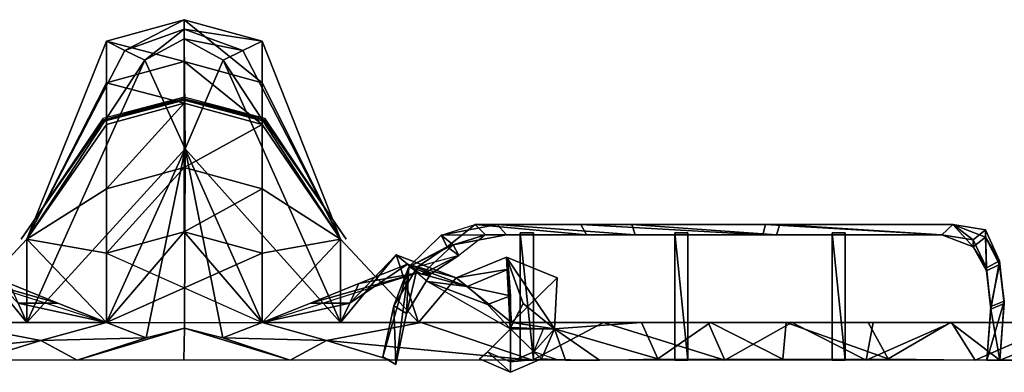
# Model space of a CAD drawing. Units: metres. Extents: x -9 to 9, y 0 to 1.3.
# Drawn here: x -0.6 to 3, y 0 to 1.3 of the extents above; entities that cross this region are included whole.
import ezdxf

# ---------------------------------------------------------------- set-up
doc = ezdxf.new("R2010")
doc.units = ezdxf.units.M

msp = doc.modelspace()

# ---------------------------------------------------------------- linework, layer by layer
for points in [[(-0.0051, 1.1559, 0.8651), (-0.0051, 1.3081, 1.5606), (-0.2881, 1.2303, 1.5606)], [(-0.2881, 1.2303, 1.5606), (-0.0051, 1.3081, 1.5606), (-0.2215, 1.1954, 2.2338)], [(-0.0051, 1.3081, 1.5606), (-0.0051, 1.2732, 2.2338), (-0.2215, 1.1954, 2.2338)], [(-0.0051, 1.1559, 0.8651), (0.28, 1.0781, 0.8651), (-0.0051, 1.3081, 1.5606)], [(-0.0051, 1.3081, 1.5606), (0.28, 1.0781, 0.8651), (0.28, 1.2303, 1.5606)], [(0.28, 1.2303, 1.5606), (-0.0051, 1.2732, 2.2338), (-0.0051, 1.3081, 1.5606)], [(-0.1488, 1.1605, 2.9017), (-0.2215, 1.1954, 2.2338), (-0.0051, 1.2732, 2.2338)], [(-0.0051, 1.2732, 2.2338), (-0.0051, 1.2383, 2.9017), (-0.1488, 1.1605, 2.9017)], [(-0.0051, 1.2732, 2.2338), (0.2087, 1.1954, 2.2338), (-0.0051, 1.2383, 2.9017)], [(0.2087, 1.1954, 2.2338), (-0.0051, 1.2732, 2.2338), (0.28, 1.2303, 1.5606)], [(-0.2881, 1.0781, 0.8651), (-0.2881, 1.2303, 1.5606), (-0.5788, 0.5088, 1.5606)], [(-0.5788, 0.5088, 1.5606), (-0.2881, 1.2303, 1.5606), (-0.2215, 1.1954, 2.2338)], [(-0.2881, 1.0781, 0.8651), (-0.0051, 1.1559, 0.8651), (-0.2881, 1.2303, 1.5606)], [(-0.0007, 0.8376, 4.4349), (-0.1488, 1.1605, 2.9017), (-0.0051, 1.2383, 2.9017)], [(-0.0051, 1.2383, 2.9017), (0.2087, 1.1954, 2.2338), (0.1374, 1.1605, 2.9017)], [(0.1374, 1.1605, 2.9017), (-0.0007, 0.8376, 4.4349), (-0.0051, 1.2383, 2.9017)], [(0.2087, 1.1954, 2.2338), (0.28, 1.2303, 1.5606), (0.5653, 0.5088, 1.5606)], [(0.5653, 0.5088, 1.5606), (0.28, 1.2303, 1.5606), (0.28, 1.0781, 0.8651)], [(-0.2215, 1.1954, 2.2338), (-0.1488, 1.1605, 2.9017), (-0.5788, 0.5088, 1.5606)], [(0.5653, 0.5088, 1.5606), (0.1374, 1.1605, 2.9017), (0.2087, 1.1954, 2.2338)], [(-0.5788, 0.5088, 1.5606), (-0.1488, 1.1605, 2.9017), (-0.5788, 0.2045, 2.8938)], [(-0.5788, 0.2045, 2.8938), (-0.1488, 1.1605, 2.9017), (-0.0007, 0.8376, 4.4349)], [(-0.2881, 1.0781, 0.8651), (-0.0051, 1.0037, 0.1696), (-0.0051, 1.1559, 0.8651)], [(0.28, 1.0781, 0.8651), (-0.0051, 1.1559, 0.8651), (0.28, 0.9259, 0.1696)], [(-0.0051, 1.1559, 0.8651), (-0.0051, 1.0037, 0.1696), (0.28, 0.9259, 0.1696)], [(0.5653, 0.2045, 2.8938), (-0.0007, 0.8376, 4.4349), (0.1374, 1.1605, 2.9017)], [(0.5653, 0.5088, 1.5606), (0.5653, 0.2045, 2.8938), (0.1374, 1.1605, 2.9017)], [(0.5653, 0.5088, 1.5606), (0.5653, 0.2045, 2.8938), (0.1374, 1.1605, 2.9017)], [(-0.2881, 1.0781, 0.8651), (-0.5788, 0.5088, 1.5606), (-0.2881, 0.9259, 0.1696)], [(-0.0051, 1.0037, 0.1696), (-0.2881, 1.0781, 0.8651), (-0.2881, 0.9259, 0.1696)], [(0.28, 0.9259, 0.1696), (0.5653, 0.5088, 1.5606), (0.28, 1.0781, 0.8651)], [(-0.0051, 1.026, 0.2378), (-0.3014, 0.9425, 0.2046), (-0.0051, 1.0203, 0.2046)], [(-0.3014, 0.9425, 0.2046), (-0.0051, 1.026, 0.2378), (-0.3014, 0.9482, 0.2378)], [(-0.0051, 1.0203, 0.2046), (-0.3014, 0.9425, 0.2046), (-0.3014, 0.9368, 0.1715)], [(-0.3014, 0.9368, 0.1715), (-0.0051, 1.0146, 0.1715), (-0.0051, 1.0203, 0.2046)], [(-0.0051, 1.026, 0.2378), (-0.0051, 1.0203, 0.2046), (0.2907, 0.9482, 0.2378)], [(-0.0051, 1.0146, 0.1715), (0.2907, 0.9425, 0.2046), (-0.0051, 1.0203, 0.2046)], [(0.2907, 0.9482, 0.2378), (-0.0051, 1.0203, 0.2046), (0.2907, 0.9425, 0.2046)], [(0.2907, 0.9368, 0.1715), (0.2907, 0.9425, 0.2046), (-0.0051, 1.0146, 0.1715)], [(-0.0051, 1.0037, 0.1696), (-0.2881, 0.6915, -0.3119), (-0.0051, 0.7693, -0.3119)], [(-0.2881, 0.6915, -0.3119), (-0.0051, 1.0037, 0.1696), (-0.2881, 0.9259, 0.1696)], [(-0.0051, 1.0037, 0.1696), (-0.0051, 0.7693, -0.3119), (0.28, 0.9259, 0.1696)], [(-0.3014, 0.9425, 0.2046), (-0.3014, 0.9482, 0.2378), (-0.5995, 0.5088, 0.472)], [(-0.3014, 0.9425, 0.2046), (-0.5995, 0.5088, 0.472), (-0.3014, 0.9368, 0.1715)], [(-0.3014, 0.9368, 0.1715), (-0.5995, 0.5088, 0.472), (-0.5995, 0.5088, 0.4126)], [(0.5867, 0.5088, 0.472), (0.2907, 0.9482, 0.2378), (0.2907, 0.9425, 0.2046)], [(0.2907, 0.9368, 0.1715), (0.5867, 0.5088, 0.472), (0.2907, 0.9425, 0.2046)], [(0.5867, 0.5088, 0.472), (0.2907, 0.9368, 0.1715), (0.5867, 0.5088, 0.4126)], [(-0.2881, 0.6915, -0.3119), (-0.2881, 0.9259, 0.1696), (-0.5788, 0.5088, 0.4126)], [(-0.2881, 0.9259, 0.1696), (-0.5788, 0.5088, 1.5606), (-0.5788, 0.5088, 0.4126)], [(0.28, 0.9259, 0.1696), (-0.0051, 0.7693, -0.3119), (0.28, 0.6915, -0.3119)], [(0.5653, 0.5088, 0.4126), (0.28, 0.9259, 0.1696), (0.28, 0.6915, -0.3119)], [(0.5653, 0.5088, 0.4126), (0.5653, 0.5088, 1.5606), (0.28, 0.9259, 0.1696)], [(-0.0007, 0.8376, 4.4349), (-0.2881, 0.2045, 4.4349), (-0.5788, 0.2045, 2.8938)], [(-0.0007, 0.8376, 4.4349), (-0.1441, 0.1485, 5.7101), (-0.2881, 0.2045, 4.4349)], [(-0.0041, 0.1844, 6.8911), (-0.1441, 0.1485, 5.7101), (-0.0007, 0.8376, 4.4349)], [(0.1361, 0.1485, 5.7101), (-0.0041, 0.1844, 6.8911), (-0.0007, 0.8376, 4.4349)], [(0.28, 0.2045, 4.4349), (0.1361, 0.1485, 5.7101), (-0.0007, 0.8376, 4.4349)], [(-0.0007, 0.8376, 4.4349), (0.5653, 0.2045, 2.8938), (0.28, 0.2045, 4.4349)], [(-0.0051, 0.7693, -0.3119), (-0.2881, 0.6915, -0.3119), (-0.2881, 0.457, -0.7994)], [(-0.2881, 0.457, -0.7994), (-0.0051, 0.5348, -0.7994), (-0.0051, 0.7693, -0.3119)], [(-0.0051, 0.5348, -0.7994), (0.28, 0.6915, -0.3119), (-0.0051, 0.7693, -0.3119)], [(-0.5788, 0.5088, 0.4126), (-0.2881, 0.457, -0.7994), (-0.2881, 0.6915, -0.3119)], [(0.28, 0.457, -0.7994), (0.28, 0.6915, -0.3119), (-0.0051, 0.5348, -0.7994)], [(0.28, 0.6915, -0.3119), (0.28, 0.457, -0.7994), (0.5653, 0.5088, 0.4126)], [(0.9336, 0.5228, 0.3674), (1.0573, 0.5625, 4.3859), (0.955, 0.4807, 4.5192)], [(1.1376, 0.5625, 0.6016), (1.1716, 0.5239, 0.6016), (0.9336, 0.5228, 0.3674)], [(0.9336, 0.5228, 0.3674), (1.0573, 0.5625, 4.3859), (1.1376, 0.5625, 0.6016)], [(1.0573, 0.5625, 4.3859), (1.0949, 0.5239, 4.3859), (0.955, 0.4807, 4.5192)], [(1.0949, 0.5239, 4.3859), (1.4636, 0.5239, 4.0618), (1.0573, 0.5625, 4.3859)], [(1.0573, 0.5625, 4.3859), (1.4636, 0.5239, 4.0618), (1.4432, 0.5625, 4.0618)], [(1.0573, 0.5625, 4.3859), (1.4432, 0.5625, 4.0618), (1.1376, 0.5625, 0.6016)], [(1.1376, 0.5625, 0.6016), (1.6411, 0.5239, 0.8644), (1.1716, 0.5239, 0.6016)], [(1.629, 0.5625, 0.8644), (1.6411, 0.5239, 0.8644), (1.1376, 0.5625, 0.6016)], [(1.1376, 0.5625, 0.6016), (1.4432, 0.5625, 4.0618), (1.629, 0.5625, 0.8644)], [(1.4636, 0.5239, 4.0618), (2.107, 0.5239, 3.8059), (1.4432, 0.5625, 4.0618)], [(1.4432, 0.5625, 4.0618), (2.107, 0.5239, 3.8059), (2.1166, 0.5625, 3.8059)], [(1.4432, 0.5625, 4.0618), (2.1166, 0.5625, 3.8059), (1.629, 0.5625, 0.8644)], [(1.629, 0.5625, 0.8644), (2.157, 0.5239, 1.1211), (1.6411, 0.5239, 0.8644)], [(2.1689, 0.5625, 1.1211), (2.157, 0.5239, 1.1211), (1.629, 0.5625, 0.8644)], [(1.629, 0.5625, 0.8644), (2.1166, 0.5625, 3.8059), (2.1689, 0.5625, 1.1211)], [(2.107, 0.5239, 3.8059), (2.761, 0.5239, 3.9251), (2.1166, 0.5625, 3.8059)], [(2.1166, 0.5625, 3.8059), (2.761, 0.5239, 3.9251), (2.801, 0.5625, 3.9251)], [(2.1166, 0.5625, 3.8059), (2.801, 0.5625, 3.9251), (2.1689, 0.5625, 1.1211)], [(2.1689, 0.5625, 1.1211), (2.761, 0.5239, 1.401), (2.157, 0.5239, 1.1211)], [(2.801, 0.5625, 1.401), (2.761, 0.5239, 1.401), (2.1689, 0.5625, 1.1211)], [(2.1689, 0.5625, 1.1211), (2.801, 0.5625, 3.9251), (2.801, 0.5625, 1.401)], [(2.761, 0.5239, 3.9251), (2.8747, 0.5058, 3.9717), (2.801, 0.5625, 3.9251)], [(2.801, 0.5625, 1.401), (2.8747, 0.4808, 1.3789), (2.761, 0.5239, 1.401)], [(2.801, 0.5625, 3.9251), (2.8747, 0.5058, 3.9717), (2.92, 0.5428, 3.9717)], [(2.801, 0.5625, 3.9251), (2.92, 0.5428, 3.9717), (2.801, 0.5625, 1.401)], [(2.92, 0.5158, 1.3789), (2.8747, 0.4808, 1.3789), (2.801, 0.5625, 1.401)], [(2.801, 0.5625, 1.401), (2.92, 0.5428, 3.9717), (2.92, 0.5158, 1.3789)], [(2.8747, 0.5058, 3.9717), (2.9235, 0.4046, 4.0711), (2.92, 0.5428, 3.9717)], [(2.92, 0.5428, 3.9717), (2.9235, 0.4046, 4.0711), (2.9711, 0.4296, 4.0711)], [(2.92, 0.5428, 3.9717), (2.9711, 0.4296, 4.0711), (2.92, 0.5158, 1.3789)], [(-0.5788, 0.5088, 1.5606), (-0.5788, 0.2045, 2.8938), (-0.8635, 0.2045, 1.3743)], [(-0.5788, 0.5088, 0.4126), (-0.8635, 0.2045, 0.4126), (-0.5788, 0.2045, -0.5781)], [(-0.8635, 0.2045, 1.3743), (-0.8635, 0.2045, 0.4126), (-0.5788, 0.5088, 0.4126)], [(-0.5788, 0.5088, 1.5606), (-0.8635, 0.2045, 1.3743), (-0.5788, 0.5088, 0.4126)], [(-0.2881, 0.2045, -1.5627), (-0.2881, 0.457, -0.7994), (-0.5788, 0.5088, 0.4126)], [(-0.2881, 0.2045, -1.5627), (-0.5788, 0.5088, 0.4126), (-0.5788, 0.2045, -0.5781)], [(-0.0051, 0.5348, -0.7994), (-0.2881, 0.457, -0.7994), (-0.2881, 0.2045, -1.5627)], [(-0.0051, 0.5348, -0.7994), (-0.2881, 0.2045, -1.5627), (0.28, 0.457, -0.7994)], [(-0.0051, 0.5348, -0.7994), (-0.2881, 0.457, -0.7994), (0.28, 0.2045, -1.5627)], [(-0.0051, 0.5348, -0.7994), (0.28, 0.2045, -1.5627), (0.28, 0.457, -0.7994)], [(0.5653, 0.5088, 0.4126), (0.28, 0.457, -0.7994), (0.28, 0.2045, -1.5627)], [(0.5653, 0.2045, -0.5781), (0.5653, 0.5088, 0.4126), (0.28, 0.2045, -1.5627)], [(0.8507, 0.2045, 1.3743), (0.5653, 0.2045, 2.8938), (0.5653, 0.5088, 1.5606)], [(0.5653, 0.2045, -0.5781), (0.8507, 0.2045, 0.4126), (0.5653, 0.5088, 0.4126)], [(0.5653, 0.5088, 0.4126), (0.8507, 0.2045, 0.4126), (0.8507, 0.2045, 1.3743)], [(0.8507, 0.2045, 1.3743), (0.5653, 0.5088, 1.5606), (0.5653, 0.5088, 0.4126)], [(0.9336, 0.5228, 0.3674), (0.9766, 0.4873, 0.3674), (0.8146, 0.4083, -0.1706)], [(0.9336, 0.5228, 0.3674), (0.955, 0.4807, 4.5192), (0.8146, 0.4083, -0.1706)], [(0.9336, 0.5228, 0.3674), (1.1716, 0.5239, 0.6016), (0.9766, 0.4873, 0.3674)], [(0.955, 0.4807, 4.5192), (1.0949, 0.5239, 4.3859), (0.997, 0.4485, 4.5192)], [(0.9766, 0.4873, 0.3674), (1.0949, 0.5239, 4.3859), (0.997, 0.4485, 4.5192)], [(1.1716, 0.5239, 0.6016), (1.0949, 0.5239, 4.3859), (0.9766, 0.4873, 0.3674)], [(1.1716, 0.5239, 0.6016), (1.4636, 0.5239, 4.0618), (1.0949, 0.5239, 4.3859)], [(1.6411, 0.5239, 0.8644), (1.4636, 0.5239, 4.0618), (1.1716, 0.5239, 0.6016)], [(1.222, 0.5321, 4.1873), (1.222, 0.0672, 4.6217), (1.2696, 0.0672, 4.6217)], [(1.2696, 0.0672, 4.6217), (1.2696, 0.5321, 4.1873), (1.222, 0.5321, 4.1873)], [(1.2696, 0.5321, 4.1873), (1.2696, 0.5321, 0.6893), (1.222, 0.5321, 4.1873)], [(1.222, 0.5321, 4.1873), (1.2696, 0.5321, 0.6893), (1.222, 0.5321, 0.6893)], [(1.2696, 0.5321, 0.6893), (1.2696, 0.0672, 0.3176), (1.222, 0.5321, 0.6893)], [(1.222, 0.0672, 4.6217), (1.222, 0.5321, 4.1873), (1.222, 0.0672, 0.3176)], [(1.222, 0.0672, 0.3176), (1.222, 0.5321, 4.1873), (1.222, 0.5321, 0.6893)], [(1.222, 0.5321, 0.6893), (1.2696, 0.0672, 0.3176), (1.222, 0.0672, 0.3176)], [(1.2696, 0.0672, 4.6217), (1.2696, 0.0672, 0.3176), (1.2696, 0.5321, 4.1873)], [(1.2696, 0.5321, 4.1873), (1.2696, 0.0672, 0.3176), (1.2696, 0.5321, 0.6893)], [(1.6411, 0.5239, 0.8644), (2.107, 0.5239, 3.8059), (1.4636, 0.5239, 4.0618)], [(2.157, 0.5239, 1.1211), (2.107, 0.5239, 3.8059), (1.6411, 0.5239, 0.8644)], [(1.7864, 0.5321, 3.8799), (1.7864, 0.0672, 4.278), (1.834, 0.0672, 4.278)], [(1.834, 0.0672, 4.278), (1.834, 0.5321, 3.8799), (1.7864, 0.5321, 3.8799)], [(1.834, 0.5321, 3.8799), (1.834, 0.5321, 0.9826), (1.7864, 0.5321, 3.8799)], [(1.7864, 0.5321, 3.8799), (1.834, 0.5321, 0.9826), (1.7864, 0.5321, 0.9826)], [(1.7864, 0.0672, 4.278), (1.7864, 0.5321, 3.8799), (1.7864, 0.0672, 0.6109)], [(1.7864, 0.0672, 0.6109), (1.7864, 0.5321, 3.8799), (1.7864, 0.5321, 0.9826)], [(1.834, 0.5321, 0.9826), (1.834, 0.0672, 0.6109), (1.7864, 0.5321, 0.9826)], [(1.7864, 0.5321, 0.9826), (1.834, 0.0672, 0.6109), (1.7864, 0.0672, 0.6109)], [(1.834, 0.0672, 4.278), (1.834, 0.0672, 0.6109), (1.834, 0.5321, 3.8799)], [(1.834, 0.5321, 3.8799), (1.834, 0.0672, 0.6109), (1.834, 0.5321, 0.9826)], [(2.157, 0.5239, 1.1211), (2.761, 0.5239, 3.9251), (2.107, 0.5239, 3.8059)], [(2.761, 0.5239, 1.401), (2.761, 0.5239, 3.9251), (2.157, 0.5239, 1.1211)], [(2.3602, 0.5321, 3.8424), (2.3602, 0.0672, 4.2005), (2.4079, 0.0672, 4.2005)], [(2.4079, 0.0672, 4.2005), (2.4079, 0.5321, 3.8424), (2.3602, 0.5321, 3.8424)], [(2.4079, 0.5321, 3.8424), (2.4079, 0.5321, 1.2469), (2.3602, 0.5321, 3.8424)], [(2.3602, 0.5321, 3.8424), (2.4079, 0.5321, 1.2469), (2.3602, 0.5321, 1.2469)], [(2.3602, 0.0672, 4.2005), (2.3602, 0.5321, 3.8424), (2.3602, 0.0672, 0.8752)], [(2.3602, 0.0672, 0.8752), (2.3602, 0.5321, 3.8424), (2.3602, 0.5321, 1.2469)], [(2.4079, 0.5321, 1.2469), (2.4079, 0.0672, 0.8752), (2.3602, 0.5321, 1.2469)], [(2.3602, 0.5321, 1.2469), (2.4079, 0.0672, 0.8752), (2.3602, 0.0672, 0.8752)], [(2.4079, 0.0672, 4.2005), (2.4079, 0.0672, 0.8752), (2.4079, 0.5321, 3.8424)], [(2.4079, 0.5321, 3.8424), (2.4079, 0.0672, 0.8752), (2.4079, 0.5321, 1.2469)], [(2.761, 0.5239, 1.401), (2.8747, 0.5058, 3.9717), (2.761, 0.5239, 3.9251)], [(2.8747, 0.4808, 1.3789), (2.8747, 0.5058, 3.9717), (2.761, 0.5239, 1.401)], [(2.92, 0.5158, 1.3789), (2.9235, 0.3927, 1.2641), (2.8747, 0.4808, 1.3789)], [(2.8747, 0.4808, 1.3789), (2.9235, 0.4046, 4.0711), (2.8747, 0.5058, 3.9717)], [(2.9711, 0.4165, 1.2641), (2.9235, 0.3927, 1.2641), (2.92, 0.5158, 1.3789)], [(2.92, 0.5158, 1.3789), (2.9711, 0.4296, 4.0711), (2.9711, 0.4165, 1.2641)], [(0.8146, 0.4083, -0.1706), (0.9766, 0.4873, 0.3674), (0.8629, 0.3805, -0.1706)], [(0.8146, 0.4083, -0.1706), (0.955, 0.4807, 4.5192), (0.8467, 0.4083, 4.6788)], [(0.955, 0.4807, 4.5192), (0.997, 0.4485, 4.5192), (0.8467, 0.4083, 4.6788)], [(0.9766, 0.4873, 0.3674), (0.997, 0.4485, 4.5192), (0.8629, 0.3805, -0.1706)], [(2.9235, 0.3927, 1.2641), (2.9235, 0.4046, 4.0711), (2.8747, 0.4808, 1.3789)], [(-0.8635, 0.2045, 0.4126), (-0.7828, 0.4515, -0.1801), (-0.5788, 0.2045, -0.5781)], [(-0.5788, 0.2045, -0.5781), (-0.7828, 0.4515, -0.6599), (-0.6109, 0.2759, -0.9958)], [(-0.5788, 0.2045, -0.5781), (-0.7828, 0.4515, -0.1801), (-0.7828, 0.4515, -0.6599)], [(0.28, 0.2045, -1.5627), (0.28, 0.457, -0.7994), (-0.2881, 0.2045, -1.5627)], [(0.5653, 0.2045, -0.5781), (0.7693, 0.4515, -0.1801), (0.8507, 0.2045, 0.4126)], [(0.5992, 0.2759, -0.9958), (0.7693, 0.4515, -0.6599), (0.5653, 0.2045, -0.5781)], [(0.7693, 0.4515, -0.6599), (0.7693, 0.4515, -0.1801), (0.5653, 0.2045, -0.5781)], [(0.7693, 0.4515, -0.6599), (0.5992, 0.2759, -0.9958), (0.8097, 0.4171, -1.3478)], [(0.9874, 0.3673, 0.4095), (0.8507, 0.2045, 0.4126), (0.7693, 0.4515, -0.1801)], [(0.9874, 0.3673, -0.1801), (0.9874, 0.3673, 0.4095), (0.7693, 0.4515, -0.1801)], [(0.7693, 0.4515, -0.6599), (0.8097, 0.4171, -1.3478), (0.9874, 0.3673, -0.6599)], [(0.9874, 0.3673, -0.6599), (0.7693, 0.4515, -0.1801), (0.7693, 0.4515, -0.6599)], [(0.9874, 0.3673, -0.1801), (0.7693, 0.4515, -0.1801), (0.9874, 0.3673, -0.6599)], [(0.8936, 0.3805, 4.6788), (0.997, 0.4485, 4.5192), (0.8467, 0.4083, 4.6788)], [(0.8629, 0.3805, -0.1706), (0.997, 0.4485, 4.5192), (0.8936, 0.3805, 4.6788)], [(1.1904, 0.2045, 0.8367), (0.9874, 0.3673, 0.4095), (1.1718, 0.4428, 0.4095)], [(0.9874, 0.3673, -0.1801), (1.1718, 0.4428, 0.4095), (0.9874, 0.3673, 0.4095)], [(1.1718, 0.4428, -0.1801), (1.1718, 0.4428, 0.4095), (0.9874, 0.3673, -0.1801)], [(0.9874, 0.3673, -0.6599), (1.1718, 0.4428, -0.1801), (0.9874, 0.3673, -0.1801)], [(1.1718, 0.4428, -0.6599), (1.1718, 0.4428, -0.1801), (0.9874, 0.3673, -0.6599)], [(0.9874, 0.3673, -0.6599), (1.1787, 0.3994, -1.3478), (1.1718, 0.4428, -0.6599)], [(1.1718, 0.4428, -0.6599), (1.1855, 0.1834, -1.332), (1.2328, 0.2742, -0.6534)], [(1.1718, 0.4428, -0.6599), (1.1787, 0.3994, -1.3478), (1.1855, 0.1834, -1.332)], [(1.3561, 0.3675, 0.4095), (1.1904, 0.2045, 0.8367), (1.1718, 0.4428, 0.4095)], [(1.1718, 0.4428, -0.1801), (1.3561, 0.3675, 0.4095), (1.1718, 0.4428, 0.4095)], [(1.3561, 0.3675, -0.1801), (1.3561, 0.3675, 0.4095), (1.1718, 0.4428, -0.1801)], [(1.1718, 0.4428, -0.6599), (1.3561, 0.3675, -0.1801), (1.1718, 0.4428, -0.1801)], [(1.2328, 0.2742, -0.6598), (1.3465, 0.1816, -0.6599), (1.1718, 0.4428, -0.6599)], [(1.3561, 0.3675, -0.1801), (1.1718, 0.4428, -0.6599), (1.3465, 0.1816, -0.6599)], [(0.5992, 0.2759, -0.9958), (0.6331, 0.3474, -1.4194), (0.8097, 0.4171, -1.3478)], [(0.6331, 0.3474, -1.4194), (0.8466, 0.3864, -1.6476), (0.8097, 0.4171, -1.3478)], [(0.7204, 0.0801, 5.2217), (0.8146, 0.4083, -0.1706), (0.7673, 0.0523, 5.2217)], [(0.7603, 0.2659, 4.9092), (0.8146, 0.4083, -0.1706), (0.7204, 0.0801, 5.2217)], [(0.7603, 0.2659, 4.9092), (0.8072, 0.2381, 4.9092), (0.8467, 0.4083, 4.6788)], [(0.8146, 0.4083, -0.1706), (0.7673, 0.0523, 5.2217), (0.7603, 0.2659, 4.9092)], [(0.8072, 0.2381, 4.9092), (0.7603, 0.2659, 4.9092), (0.8146, 0.4083, -0.1706)], [(0.8146, 0.4083, -0.1706), (0.7603, 0.2659, 4.9092), (0.8467, 0.4083, 4.6788)], [(0.8072, 0.2381, 4.9092), (0.7673, 0.0523, 5.2217), (0.8146, 0.4083, -0.1706)], [(0.8467, 0.4083, 4.6788), (0.8072, 0.2381, 4.9092), (0.8936, 0.3805, 4.6788)], [(0.8936, 0.3805, 4.6788), (0.8072, 0.2381, 4.9092), (0.8146, 0.4083, -0.1706)], [(0.8467, 0.4083, 4.6788), (0.8072, 0.2381, 4.9092), (0.8146, 0.4083, -0.1706)], [(0.8097, 0.4171, -1.3478), (0.8466, 0.3864, -1.6476), (1.0279, 0.3357, -1.3478)], [(0.9874, 0.3673, -0.6599), (0.8097, 0.4171, -1.3478), (1.0279, 0.3357, -1.3478)], [(0.8629, 0.3805, -0.1706), (0.8936, 0.3805, 4.6788), (0.8146, 0.4083, -0.1706)], [(0.8467, 0.4083, 4.6788), (0.8936, 0.3805, 4.6788), (0.8146, 0.4083, -0.1706)], [(1.0279, 0.3357, -1.3478), (1.1787, 0.3994, -1.3478), (0.9874, 0.3673, -0.6599)], [(1.0279, 0.3357, -1.3478), (1.1865, 0.3016, -1.9474), (1.1787, 0.3994, -1.3478)], [(1.1787, 0.3994, -1.3478), (1.1856, 0.1868, -1.9432), (1.1855, 0.1834, -1.332)], [(1.1787, 0.3994, -1.3478), (1.1865, 0.3016, -1.9474), (1.1856, 0.1868, -1.9432)], [(2.9235, 0.4046, 4.0711), (2.9397, 0.2536, 4.2139), (2.9711, 0.4296, 4.0711)], [(2.9711, 0.4165, 1.2641), (2.9397, 0.2629, 1.1016), (2.9235, 0.3927, 1.2641)], [(2.9235, 0.3927, 1.2641), (2.9397, 0.2536, 4.2139), (2.9235, 0.4046, 4.0711)], [(2.9711, 0.4296, 4.0711), (2.9397, 0.2536, 4.2139), (2.9881, 0.2739, 4.2139)], [(2.9881, 0.2825, 1.1016), (2.9397, 0.2629, 1.1016), (2.9711, 0.4165, 1.2641)], [(2.9711, 0.4296, 4.0711), (2.9881, 0.2739, 4.2139), (2.9711, 0.4165, 1.2641)], [(2.9711, 0.4165, 1.2641), (2.9881, 0.2739, 4.2139), (2.9881, 0.2825, 1.1016)], [(-0.4656, 0.2759, -1.4911), (-0.8555, 0.3864, -1.6476), (-0.2881, 0.2045, -1.5627)], [(-0.643, 0.3474, -1.4194), (-0.8555, 0.3864, -1.6476), (-0.4656, 0.2759, -1.4911)], [(0.28, 0.2045, -1.5627), (0.8466, 0.3864, -1.6476), (0.4566, 0.2759, -1.4911)], [(0.4566, 0.2759, -1.4911), (0.8466, 0.3864, -1.6476), (0.6331, 0.3474, -1.4194)], [(1.0279, 0.3357, -1.3478), (0.8466, 0.3864, -1.6476), (0.8835, 0.3539, -1.9474)], [(0.8507, 0.2045, 0.4126), (0.9874, 0.3673, 0.4095), (1.1904, 0.2045, 0.8367)], [(1.3465, 0.1816, 0.4095), (1.1904, 0.2045, 0.8367), (1.3561, 0.3675, 0.4095)], [(1.3561, 0.3675, -0.1801), (1.3562, 0.3691, -0.6608), (1.3465, 0.1816, -0.6599)], [(1.3561, 0.3675, -0.1801), (1.3465, 0.1816, 0.4095), (1.3561, 0.3675, 0.4095)], [(1.3465, 0.1816, -0.1801), (1.3465, 0.1816, 0.4095), (1.3561, 0.3675, -0.1801)], [(1.3561, 0.3675, -0.1801), (1.3465, 0.1816, -0.6599), (1.3465, 0.1816, -0.1801)], [(2.9397, 0.2629, 1.1016), (2.9397, 0.2536, 4.2139), (2.9235, 0.3927, 1.2641)], [(-0.4656, 0.2759, -1.4911), (-0.6109, 0.2759, -0.9958), (-0.643, 0.3474, -1.4194)], [(0.6331, 0.3474, -1.4194), (0.5992, 0.2759, -0.9958), (0.4566, 0.2759, -1.4911)], [(1.1017, 0.2707, -1.9474), (0.8835, 0.3539, -1.9474), (1.1865, 0.1816, -2.8058)], [(1.1017, 0.2707, -1.9474), (1.0279, 0.3357, -1.3478), (0.8835, 0.3539, -1.9474)], [(1.1017, 0.2707, -1.9474), (1.1865, 0.3016, -1.9474), (1.0279, 0.3357, -1.3478)], [(1.1017, 0.2707, -1.9474), (1.1865, 0.1816, -2.8058), (1.1865, 0.3016, -1.9474)], [(1.1865, 0.3016, -1.9474), (1.1865, 0.1816, -2.8058), (1.1856, 0.1868, -1.9432)], [(1.1865, 0.1816, -2.8058), (1.1865, 0.1816, -2.8058), (1.1865, 0.3016, -1.9474)], [(-0.6109, 0.2759, -0.9958), (-0.2881, 0.2045, -1.5627), (-0.5788, 0.2045, -0.5781)], [(-0.4656, 0.2759, -1.4911), (-0.2881, 0.2045, -1.5627), (-0.6109, 0.2759, -0.9958)], [(0.5653, 0.2045, -0.5781), (0.28, 0.2045, -1.5627), (0.5992, 0.2759, -0.9958)], [(0.5992, 0.2759, -0.9958), (0.28, 0.2045, -1.5627), (0.4566, 0.2759, -1.4911)], [(0.7204, 0.0801, 5.2217), (0.7673, 0.0523, 5.2217), (0.7603, 0.2659, 4.9092)], [(0.7603, 0.2659, 4.9092), (0.7673, 0.0523, 5.2217), (0.8072, 0.2381, 4.9092)], [(1.1865, 0.1816, -2.8058), (1.1865, 0.1816, -2.8058), (1.1017, 0.2707, -1.9474)], [(1.2328, 0.2742, -0.6534), (1.1855, 0.1834, -1.332), (1.3465, 0.1816, -1.3478)], [(1.2328, 0.2742, -0.6534), (1.3465, 0.1816, -1.3478), (1.3465, 0.1816, -0.6599)], [(2.9881, 0.2825, 1.1016), (2.9247, 0.0672, 0.9392), (2.9397, 0.2629, 1.1016)], [(2.9723, 0.0672, 0.9392), (2.9247, 0.0672, 0.9392), (2.9881, 0.2825, 1.1016)], [(2.9247, 0.0672, 0.9392), (2.9397, 0.2536, 4.2139), (2.9397, 0.2629, 1.1016)], [(2.9247, 0.0672, 4.3905), (2.9397, 0.2536, 4.2139), (2.9247, 0.0672, 0.9392)], [(2.9723, 0.0672, 4.3905), (2.9397, 0.2536, 4.2139), (2.9247, 0.0672, 4.3905)], [(2.9723, 0.0672, 4.3905), (2.9397, 0.2536, 4.2139), (2.9247, 0.0672, 0.9392)], [(2.9881, 0.2739, 4.2139), (2.9397, 0.2536, 4.2139), (2.9723, 0.0672, 4.3905)], [(2.9881, 0.2825, 1.1016), (2.9881, 0.2739, 4.2139), (2.9723, 0.0672, 0.9392)], [(2.9881, 0.2739, 4.2139), (2.9723, 0.0672, 4.3905), (2.9723, 0.0672, 0.9392)], [(-0.5277, 0.1388, 4.8534), (-1.2758, 0.0672, 4.6373), (-0.872, 0.2045, 4.4349)], [(-0.872, 0.2045, 4.4349), (-1.1397, 0.2045, 2.8938), (-0.5788, 0.2045, 2.8938)], [(-0.5788, 0.2045, 2.8938), (-1.1397, 0.2045, 2.8938), (-0.8635, 0.2045, 1.3743)], [(-0.872, 0.2045, 4.4349), (-0.2881, 0.2045, 4.4349), (-0.5277, 0.1388, 4.8534)], [(-0.2881, 0.2045, 4.4349), (-0.872, 0.2045, 4.4349), (-0.5788, 0.2045, 2.8938)], [(-0.5277, 0.1388, 4.8534), (-0.2881, 0.2045, 4.4349), (-0.1441, 0.1485, 5.7101)], [(-0.0041, 0.1844, 6.8911), (-0.3959, 0.0672, 5.9057), (-0.1441, 0.1485, 5.7101)], [(-0.0061, 0.0672, 6.8903), (-0.3959, 0.0672, 5.9057), (-0.0041, 0.1844, 6.8911)], [(-0.0061, 0.0672, 6.8903), (-0.0041, 0.1844, 6.8911), (0.3823, 0.0672, 5.9057)], [(0.3823, 0.0672, 5.9057), (-0.0041, 0.1844, 6.8911), (0.1361, 0.1485, 5.7101)], [(0.5144, 0.1388, 4.8534), (0.1361, 0.1485, 5.7101), (0.28, 0.2045, 4.4349)], [(0.8602, 0.2045, 4.4349), (0.5144, 0.1388, 4.8534), (0.28, 0.2045, 4.4349)], [(0.5653, 0.2045, 2.8938), (0.8602, 0.2045, 4.4349), (0.28, 0.2045, 4.4349)], [(1.2663, 0.0672, 4.6373), (0.5144, 0.1388, 4.8534), (0.8602, 0.2045, 4.4349)], [(0.5653, 0.2045, 2.8938), (1.1265, 0.2045, 2.8938), (0.8602, 0.2045, 4.4349)], [(0.5653, 0.2045, 2.8938), (1.1265, 0.2045, 2.8938), (0.8507, 0.2045, 1.3743)], [(0.8507, 0.2045, 1.3743), (1.1265, 0.2045, 2.8938), (0.5653, 0.2045, 2.8938)], [(0.5653, 0.2045, 2.8938), (1.1265, 0.2045, 2.8938), (0.8507, 0.2045, 1.3743)], [(0.8507, 0.2045, 1.3743), (1.1265, 0.2045, 2.8938), (0.5653, 0.2045, 2.8938)], [(0.8507, 0.2045, 0.4126), (1.1904, 0.2045, 0.8367), (1.1905, 0.2045, 1.3743)], [(1.1904, 0.2045, 0.8367), (0.8507, 0.2045, 1.3743), (0.8507, 0.2045, 0.4126)], [(1.1905, 0.2045, 1.3743), (0.8507, 0.2045, 1.3743), (1.1904, 0.2045, 0.8367)], [(1.1904, 0.2045, 0.8367), (0.8507, 0.2045, 1.3743), (1.1905, 0.2045, 1.3743)], [(1.1905, 0.2045, 1.3743), (0.8507, 0.2045, 1.3743), (1.1265, 0.2045, 2.8938)], [(1.1265, 0.2045, 2.8938), (0.8507, 0.2045, 1.3743), (1.1905, 0.2045, 1.3743)], [(1.1905, 0.2045, 1.3743), (0.8507, 0.2045, 0.4126), (0.8507, 0.2045, 1.3743)], [(0.8507, 0.2045, 1.3743), (0.8507, 0.2045, 0.4126), (1.1905, 0.2045, 1.3743)], [(0.8602, 0.2045, 4.4349), (1.1265, 0.2045, 2.8938), (1.5262, 0.2045, 4.2881)], [(0.8602, 0.2045, 4.4349), (1.5262, 0.2045, 4.2881), (1.2663, 0.0672, 4.6373)], [(1.1865, 0.0615, -1.9474), (1.1865, 0.1816, -2.8058), (1.1018, 0.0984, -1.9474)], [(1.908, 0.2045, 4.0702), (1.1265, 0.2045, 2.8938), (2.2134, 0.2045, 4.0702)], [(1.1265, 0.2045, 2.8938), (1.908, 0.2045, 4.0702), (1.5262, 0.2045, 4.2881)], [(3.6561, 0.2045, 3.5256), (2.2134, 0.2045, 4.0702), (1.1265, 0.2045, 2.8938)], [(3.6561, 0.2045, 3.5256), (1.1265, 0.2045, 2.8938), (1.1905, 0.2045, 1.3743)], [(1.1855, 0.1834, -1.332), (1.1856, 0.1868, -1.9432), (1.3064, 0.1816, -1.9474)], [(1.1855, 0.1834, -1.332), (1.3064, 0.1816, -1.9474), (1.3465, 0.1816, -1.3478)], [(1.3064, 0.1816, -1.9474), (1.1856, 0.1868, -1.9432), (1.1865, 0.1816, -2.8058)], [(1.1865, 0.1816, -2.8058), (1.1865, 0.0615, -1.9474), (1.2713, 0.0984, -1.9474)], [(1.6644, 0.2045, 0.6628), (1.5637, 0.2045, 1.0952), (1.1904, 0.2045, 0.8367)], [(1.3465, 0.1816, 0.4095), (1.6644, 0.2045, 0.6628), (1.1904, 0.2045, 0.8367)], [(1.5637, 0.2045, 1.0952), (1.1905, 0.2045, 1.3743), (1.1904, 0.2045, 0.8367)], [(1.7235, 0.2045, 1.4999), (1.1905, 0.2045, 1.3743), (1.5637, 0.2045, 1.0952)], [(1.1905, 0.2045, 1.3743), (1.7235, 0.2045, 1.4999), (3.6561, 0.2045, 3.5256)], [(1.5262, 0.2045, 4.2881), (1.969, 0.0672, 4.2135), (1.2663, 0.0672, 4.6373)], [(1.2996, 0.0727, -1.3478), (1.2713, 0.0984, -1.9474), (1.3465, 0.1816, -1.3478)], [(1.3465, 0.1816, -1.3478), (1.2713, 0.0984, -1.9474), (1.3064, 0.1816, -1.9474)], [(1.2996, 0.0727, -0.6599), (1.2996, 0.0727, -1.3478), (1.3465, 0.1816, -0.6599)], [(1.3465, 0.1816, -0.6599), (1.2996, 0.0727, -1.3478), (1.3465, 0.1816, -1.3478)], [(1.2996, 0.0727, -0.6599), (1.3465, 0.1816, -0.6599), (1.3875, 0.0672, -0.6826)], [(1.3875, 0.0672, -0.6826), (1.3465, 0.1816, -0.6599), (1.2996, 0.0727, -1.3478)], [(1.6644, 0.2045, 0.6628), (1.3465, 0.1816, 0.4095), (1.7236, 0.0722, 0.4439)], [(1.3465, 0.1816, 0.4095), (1.3465, 0.1816, -0.1801), (1.5107, 0.0672, -0.0503)], [(1.3465, 0.1816, 0.4095), (1.5107, 0.0672, -0.0503), (1.7236, 0.0722, 0.4439)], [(1.3465, 0.1816, -0.1801), (1.3465, 0.1816, -0.6599), (1.3875, 0.0672, -0.6826)], [(1.3465, 0.1816, -0.1801), (1.3875, 0.0672, -0.6826), (1.5107, 0.0672, -0.0503)], [(1.908, 0.2045, 4.0702), (1.969, 0.0672, 4.2135), (1.5262, 0.2045, 4.2881)], [(1.7235, 0.2045, 1.4999), (1.5637, 0.2045, 1.0952), (2.0388, 0.2045, 1.3093)], [(1.9164, 0.2045, 0.8308), (2.0388, 0.2045, 1.3093), (1.5637, 0.2045, 1.0952)], [(1.6644, 0.2045, 0.6628), (1.9164, 0.2045, 0.8308), (1.5637, 0.2045, 1.0952)], [(1.6644, 0.2045, 0.6628), (1.7236, 0.0722, 0.4439), (1.9164, 0.2045, 0.8308)], [(2.2566, 0.2045, 1.6255), (1.7235, 0.2045, 1.4999), (2.0388, 0.2045, 1.3093)], [(2.2566, 0.2045, 1.6255), (3.6561, 0.2045, 3.5256), (1.7235, 0.2045, 1.4999)], [(2.1799, 0.0712, 0.7961), (1.9164, 0.2045, 0.8308), (1.7236, 0.0722, 0.4439)], [(1.908, 0.2045, 4.0702), (2.2134, 0.2045, 4.0702), (1.969, 0.0672, 4.2135)], [(1.9164, 0.2045, 0.8308), (2.1923, 0.2045, 0.9989), (2.0388, 0.2045, 1.3093)], [(2.1799, 0.0712, 0.7961), (2.1923, 0.2045, 0.9989), (1.9164, 0.2045, 0.8308)], [(2.2134, 0.2045, 4.0702), (2.4844, 0.0672, 4.2165), (1.969, 0.0672, 4.2135)], [(2.2566, 0.2045, 1.6255), (2.0388, 0.2045, 1.3093), (2.5817, 0.2045, 1.4688)], [(2.4922, 0.2045, 1.083), (2.5817, 0.2045, 1.4688), (2.0388, 0.2045, 1.3093)], [(2.1923, 0.2045, 0.9989), (2.4922, 0.2045, 1.083), (2.0388, 0.2045, 1.3093)], [(2.1799, 0.0712, 0.7961), (2.5641, 0.0722, 0.8967), (2.1923, 0.2045, 0.9989)], [(2.5641, 0.0722, 0.8967), (2.4922, 0.2045, 1.083), (2.1923, 0.2045, 0.9989)], [(2.2134, 0.2045, 4.0702), (3.6561, 0.2045, 3.5256), (2.5103, 0.2045, 4.09)], [(2.2134, 0.2045, 4.0702), (2.5103, 0.2045, 4.09), (2.4844, 0.0672, 4.2165)], [(2.7897, 0.2045, 1.7512), (2.2566, 0.2045, 1.6255), (2.5817, 0.2045, 1.4688)], [(2.2566, 0.2045, 1.6255), (2.7897, 0.2045, 1.7512), (3.6561, 0.2045, 3.5256)], [(2.5103, 0.2045, 4.09), (2.7955, 0.2045, 4.133), (2.4844, 0.0672, 4.2165)], [(2.7955, 0.2045, 4.133), (2.8816, 0.0682, 4.3554), (2.4844, 0.0672, 4.2165)], [(2.4922, 0.2045, 1.083), (2.7922, 0.2045, 1.167), (2.5817, 0.2045, 1.4688)], [(2.5641, 0.0722, 0.8967), (2.7922, 0.2045, 1.167), (2.4922, 0.2045, 1.083)], [(2.5103, 0.2045, 4.09), (3.6561, 0.2045, 3.5256), (2.7955, 0.2045, 4.133)], [(2.5641, 0.0722, 0.8967), (2.9723, 0.0672, 0.9392), (2.7922, 0.2045, 1.167)], [(2.7897, 0.2045, 1.7512), (2.5817, 0.2045, 1.4688), (3.0992, 0.2045, 1.5456)], [(2.7922, 0.2045, 1.167), (3.0992, 0.2045, 1.5456), (2.5817, 0.2045, 1.4688)], [(3.0992, 0.2045, 1.5456), (3.3227, 0.2045, 1.8768), (2.7897, 0.2045, 1.7512)], [(3.3227, 0.2045, 1.8768), (3.6561, 0.2045, 3.5256), (2.7897, 0.2045, 1.7512)], [(2.7922, 0.2045, 1.167), (3.3201, 0.2045, 1.135), (3.0992, 0.2045, 1.5456)], [(2.9723, 0.0672, 0.9392), (3.3201, 0.2045, 1.135), (2.7922, 0.2045, 1.167)], [(3.6561, 0.2045, 3.5256), (3.1972, 0.2045, 4.365), (2.7955, 0.2045, 4.133)], [(2.7955, 0.2045, 4.133), (3.1972, 0.2045, 4.365), (2.8816, 0.0682, 4.3554)], [(2.8816, 0.0682, 4.3554), (3.1972, 0.2045, 4.365), (3.1556, 0.0672, 4.6383)], [(2.9723, 0.0672, 0.9392), (3.6435, 0.0672, 0.726), (3.3201, 0.2045, 1.135)], [(-0.1441, 0.1485, 5.7101), (-0.3959, 0.0672, 5.9057), (-0.5277, 0.1388, 4.8534)], [(0.5144, 0.1388, 4.8534), (0.3823, 0.0672, 5.9057), (0.1361, 0.1485, 5.7101)], [(-0.7612, 0.0672, 5.272), (-1.2758, 0.0672, 4.6373), (-0.5277, 0.1388, 4.8534)], [(-0.5277, 0.1388, 4.8534), (-0.3959, 0.0672, 5.9057), (-0.7612, 0.0672, 5.272)], [(0.3823, 0.0672, 5.9057), (0.5144, 0.1388, 4.8534), (0.7489, 0.0672, 5.272)], [(0.5144, 0.1388, 4.8534), (1.2663, 0.0672, 4.6373), (0.7489, 0.0672, 5.272)], [(1.0735, 0.0727, -1.3478), (1.1018, 0.0984, -1.9474), (1.1865, 0.0235, -1.3478)], [(1.0735, 0.0727, -0.6599), (1.0735, 0.0727, -1.3478), (1.1865, 0.0235, -0.6599)], [(1.1865, 0.0235, -0.6599), (1.0735, 0.0727, -1.3478), (1.1865, 0.0235, -1.3478)], [(1.1865, 0.0235, -1.3478), (1.1018, 0.0984, -1.9474), (1.1865, 0.0615, -1.9474)], [(1.2713, 0.0984, -1.9474), (1.1865, 0.0615, -1.9474), (1.2996, 0.0727, -1.3478)], [(1.1865, 0.0235, -0.6599), (1.1865, 0.0235, -1.3478), (1.2996, 0.0727, -0.6599)], [(1.1865, 0.0235, -1.3478), (1.1865, 0.0615, -1.9474), (1.2996, 0.0727, -1.3478)], [(1.2996, 0.0727, -0.6599), (1.1865, 0.0235, -1.3478), (1.2996, 0.0727, -1.3478)], [(1.2713, 0.0984, -1.9474), (1.2996, 0.0727, -1.3478), (1.3579, 0.0691, -1.5289)], [(1.2996, 0.0727, -1.3478), (1.2996, 0.0727, -0.6599), (1.3875, 0.0672, -0.6826)], [(1.2996, 0.0727, -0.6599), (1.5107, 0.0672, -0.0503), (1.3875, 0.0672, -0.6826)], [(1.2996, 0.0727, -1.3478), (1.3875, 0.0672, -0.6826), (1.3579, 0.0691, -1.5289)], [(1.2696, 0.0672, 4.6217), (1.222, 0.0672, 4.6217), (1.2696, 0.0672, 0.3176)], [(1.2696, 0.0672, 0.3176), (1.222, 0.0672, 4.6217), (1.222, 0.0672, 0.3176)], [(1.834, 0.0672, 4.278), (1.7864, 0.0672, 4.278), (1.834, 0.0672, 0.6109)], [(1.834, 0.0672, 0.6109), (1.7864, 0.0672, 4.278), (1.7864, 0.0672, 0.6109)], [(2.4079, 0.0672, 4.2005), (2.3602, 0.0672, 4.2005), (2.4079, 0.0672, 0.8752)], [(2.4079, 0.0672, 0.8752), (2.3602, 0.0672, 4.2005), (2.3602, 0.0672, 0.8752)], [(2.9247, 0.0672, 4.3905), (2.9247, 0.0672, 0.9392), (2.9723, 0.0672, 4.3905)], [(2.9723, 0.0672, 4.3905), (2.9247, 0.0672, 0.9392), (2.9723, 0.0672, 0.9392)]]:
    msp.add_3dface(points)

doc.saveas('drawing.dxf')
